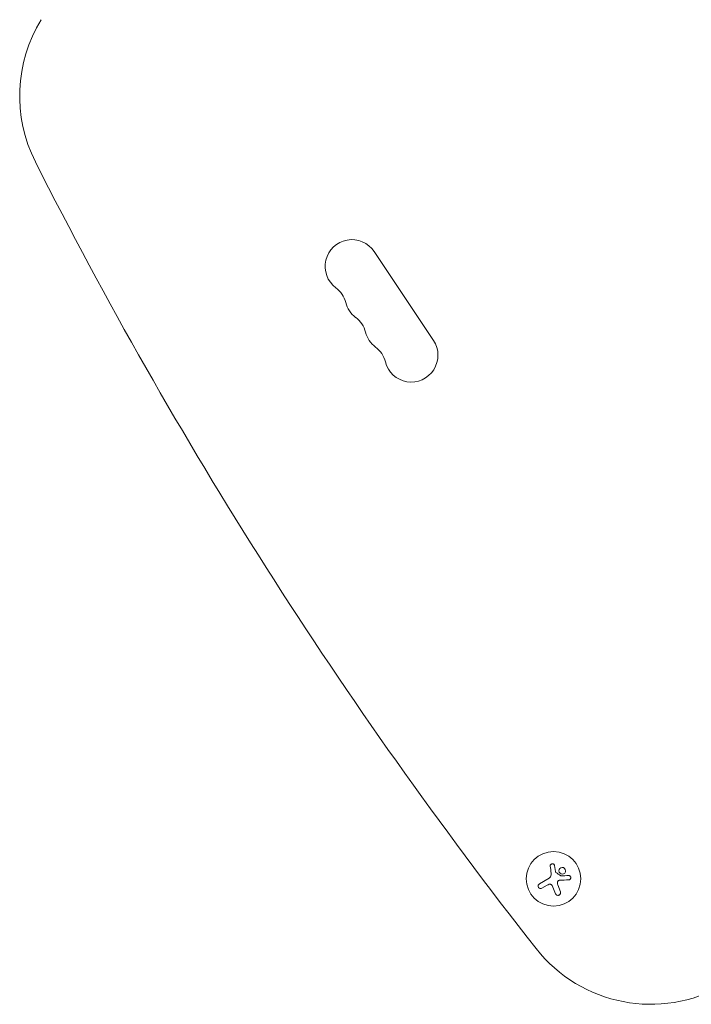
# Model space of a CAD drawing. Units: millimetres. Extents: x -6170 to 6132, y -6555 to 4982.
# Drawn here: x -676 to -330, y -2064 to -1558 of the extents above; entities that cross this region are included whole.
import ezdxf

# ---------------------------------------------------------------- set-up
doc = ezdxf.new("R2010")
doc.units = ezdxf.units.MM
doc.header["$LTSCALE"] = 20
doc.layers.add('2d', color=230, linetype='Continuous')

msp = doc.modelspace()

# ---------------------------------------------------------------- linework, layer by layer
at = {"layer": '2d', "lineweight": 0}
for p, q in [((-462.77, -1722.52), (-493.33, -1676.79)), ((-400.51, -1992.66), (-400.09, -1995.6)), ((-408.29, -2001.97), (-403.32, -1999.1)), ((-404.31, -2002.73), (-406.96, -2004.27)), ((-398.89, -2002.55), (-397.51, -2006.15))]:
    msp.add_line(p, q, dxfattribs=at)
msp.add_circle((-401.02, -1999.42), 14, dxfattribs=at)
for centre, radius, start, end in [((-600.64, -1596.74), 75, 148.4787, 206.8022), ((1499.54, -535.77), 2427.96, 206.80217, 218.14202), ((-504.76, -1684.42), 13.75, 33.7429, 233.2141), ((-521.23, -1706.45), 13.75, 14.2717, 53.2141), ((-494.58, -1699.67), 13.75, 194.2717, 233.2141), ((-511.04, -1721.69), 13.75, 14.2717, 53.2141), ((-484.39, -1714.91), 13.75, 194.2717, 233.2141), ((-500.86, -1736.94), 13.75, 14.2717, 53.2141), ((-474.21, -1730.16), 13.75, 194.2717, 33.7429), ((-351.02, -1988.98), 75, 218.142, 300)]:
    msp.add_arc(centre, radius, start, end, dxfattribs=at)
for points, knots in [([(-400.51, -1992.66), (-400.53, -1992.53), (-400.57, -1992.41), (-400.63, -1992.29), (-400.7, -1992.17), (-400.78, -1992.07), (-400.89, -1991.98), (-400.98, -1991.89), (-401.1, -1991.82), (-401.23, -1991.78), (-401.34, -1991.73), (-401.47, -1991.71), (-401.6, -1991.71), (-401.71, -1991.71), (-401.83, -1991.73), (-401.95, -1991.76), (-402.06, -1991.8), (-402.16, -1991.85), (-402.25, -1991.91), (-402.35, -1991.98), (-402.43, -1992.06), (-402.5, -1992.16), (-402.57, -1992.25), (-402.63, -1992.36), (-402.67, -1992.48), (-402.71, -1992.6), (-402.73, -1992.73), (-402.72, -1992.85), (-402.72, -1992.89), (-402.72, -1992.93), (-402.71, -1992.96)], [0, 0, 0, 0, 0.117688, 0.117688, 0.117688, 0.23572, 0.23572, 0.23572, 0.348983, 0.348983, 0.348983, 0.453941, 0.453941, 0.453941, 0.55245, 0.55245, 0.55245, 0.649106, 0.649106, 0.649106, 0.748614, 0.748614, 0.748614, 0.85433, 0.85433, 0.85433, 0.967387, 0.967387, 0.967387, 1, 1, 1, 1]), ([(-395.95, -1993.69), (-396.38, -1993.53), (-396.85, -1993.56), (-397.64, -1993.92), (-397.96, -1994.26), (-398.27, -1995.07), (-398.27, -1995.55), (-397.91, -1996.39), (-397.54, -1996.73), (-397.11, -1996.88)], [0, 0, 0, 0, 0.125, 0.125, 0.25, 0.25, 0.375, 0.375, 0.5, 0.5, 0.5, 0.5]), ([(-397.11, -1996.88), (-396.69, -1997.04), (-396.21, -1997.01), (-395.42, -1996.65), (-395.11, -1996.31), (-394.79, -1995.5), (-394.79, -1995.02), (-395.16, -1994.18), (-395.52, -1993.84), (-395.95, -1993.69)], [0.5, 0.5, 0.5, 0.5, 0.625, 0.625, 0.75, 0.75, 0.875, 0.875, 1, 1, 1, 1]), ([(-399.84, -1996.13), (-399.89, -1996.1), (-399.93, -1996.06), (-399.96, -1996.02), (-399.99, -1995.98), (-400.02, -1995.93), (-400.03, -1995.88), (-400.04, -1995.86), (-400.04, -1995.85), (-400.04, -1995.84)], [0, 0, 0, 0, 0.444984, 0.444984, 0.444984, 0.890124, 0.890124, 0.890124, 1, 1, 1, 1]), ([(-398.94, -2000.93), (-398.9, -2000.82), (-398.85, -2000.71), (-398.78, -2000.62), (-398.71, -2000.52), (-398.62, -2000.44), (-398.52, -2000.37), (-398.43, -2000.3), (-398.32, -2000.25), (-398.2, -2000.22), (-398.12, -2000.2), (-398.04, -2000.18), (-397.96, -2000.18)], [0, 0, 0, 0, 0.26951, 0.26951, 0.26951, 0.539189, 0.539189, 0.539189, 0.809594, 0.809594, 0.809594, 1, 1, 1, 1]), ([(-397.12, -1997.9), (-397.15, -1997.9), (-397.19, -1997.9), (-397.22, -1997.89), (-397.24, -1997.88), (-397.27, -1997.87), (-397.29, -1997.85)], [0, 0, 0, 0, 0.541586, 0.541586, 0.541586, 1, 1, 1, 1]), ([(-393.21, -1999.98), (-393.07, -1999.97), (-392.94, -1999.94), (-392.81, -1999.88), (-392.69, -1999.83), (-392.57, -1999.75), (-392.47, -1999.65), (-392.38, -1999.56), (-392.3, -1999.44), (-392.24, -1999.31), (-392.19, -1999.2), (-392.16, -1999.07), (-392.15, -1998.95), (-392.14, -1998.83), (-392.15, -1998.71), (-392.18, -1998.6), (-392.21, -1998.5), (-392.25, -1998.39), (-392.31, -1998.3), (-392.37, -1998.2), (-392.44, -1998.12), (-392.52, -1998.04), (-392.61, -1997.97), (-392.71, -1997.9), (-392.82, -1997.86), (-392.94, -1997.81), (-393.06, -1997.78), (-393.18, -1997.77), (-393.22, -1997.77), (-393.25, -1997.77), (-393.29, -1997.77)], [0, 0, 0, 0, 0.123267, 0.123267, 0.123267, 0.246944, 0.246944, 0.246944, 0.364412, 0.364412, 0.364412, 0.469764, 0.469764, 0.469764, 0.565076, 0.565076, 0.565076, 0.656937, 0.656937, 0.656937, 0.751946, 0.751946, 0.751946, 0.854928, 0.854928, 0.854928, 0.968152, 0.968152, 0.968152, 1, 1, 1, 1]), ([(-408.29, -2001.97), (-408.43, -2002.05), (-408.55, -2002.16), (-408.66, -2002.28), (-408.76, -2002.41), (-408.84, -2002.56), (-408.89, -2002.72), (-408.94, -2002.87), (-408.96, -2003.03), (-408.95, -2003.2), (-408.94, -2003.34), (-408.91, -2003.49), (-408.85, -2003.63), (-408.79, -2003.76), (-408.72, -2003.88), (-408.63, -2003.99), (-408.54, -2004.09), (-408.44, -2004.17), (-408.33, -2004.24), (-408.21, -2004.32), (-408.08, -2004.37), (-407.95, -2004.4), (-407.82, -2004.44), (-407.67, -2004.45), (-407.53, -2004.44), (-407.38, -2004.43), (-407.23, -2004.39), (-407.09, -2004.33), (-407.05, -2004.31), (-407.01, -2004.29), (-406.96, -2004.27)], [0, 0, 0, 0, 0.12144, 0.12144, 0.12144, 0.243283, 0.243283, 0.243283, 0.358856, 0.358856, 0.358856, 0.462986, 0.462986, 0.462986, 0.558085, 0.558085, 0.558085, 0.650496, 0.650496, 0.650496, 0.746429, 0.746429, 0.746429, 0.850305, 0.850305, 0.850305, 0.963913, 0.963913, 0.963913, 1, 1, 1, 1]), ([(-403.24, -2002.27), (-403.11, -2002.23), (-402.97, -2002.21), (-402.83, -2002.22), (-402.69, -2002.22), (-402.55, -2002.25), (-402.42, -2002.3), (-402.29, -2002.35), (-402.16, -2002.43), (-402.06, -2002.52), (-401.96, -2002.59), (-401.88, -2002.69), (-401.81, -2002.79)], [0, 0, 0, 0, 0.2593, 0.2593, 0.2593, 0.519012, 0.519012, 0.519012, 0.774897, 0.774897, 0.774897, 1, 1, 1, 1]), ([(-400.01, -2007.12), (-399.95, -2007.27), (-399.86, -2007.41), (-399.76, -2007.53), (-399.65, -2007.65), (-399.51, -2007.75), (-399.36, -2007.83), (-399.22, -2007.9), (-399.05, -2007.95), (-398.89, -2007.96), (-398.74, -2007.98), (-398.59, -2007.97), (-398.44, -2007.93), (-398.31, -2007.9), (-398.18, -2007.84), (-398.06, -2007.77), (-397.94, -2007.7), (-397.84, -2007.61), (-397.75, -2007.51), (-397.66, -2007.41), (-397.58, -2007.29), (-397.53, -2007.17), (-397.47, -2007.03), (-397.44, -2006.89), (-397.42, -2006.75), (-397.41, -2006.59), (-397.42, -2006.43), (-397.46, -2006.29), (-397.47, -2006.24), (-397.49, -2006.19), (-397.51, -2006.15)], [0, 0, 0, 0, 0.120796, 0.120796, 0.120796, 0.242046, 0.242046, 0.242046, 0.356333, 0.356333, 0.356333, 0.459168, 0.459168, 0.459168, 0.553739, 0.553739, 0.553739, 0.646543, 0.646543, 0.646543, 0.743592, 0.743592, 0.743592, 0.848997, 0.848997, 0.848997, 0.964083, 0.964083, 0.964083, 1, 1, 1, 1])]:
    msp.add_open_spline(points, degree=3, knots=knots, dxfattribs=at)
for points in [[(-402.71, -1992.96), (-402.57, -1994.1), (-402.42, -1995.29), (-402.26, -1996.49)], [(-402.25, -1997.45), (-402.32, -1998.13), (-402.73, -1998.76), (-403.32, -1999.1)], [(-402.26, -1996.49), (-402.23, -1996.77), (-402.22, -1997.04), (-402.24, -1997.32)], [(-402.24, -1997.32), (-402.24, -1997.36), (-402.24, -1997.4), (-402.25, -1997.45)], [(-400.04, -1995.84), (-400.06, -1995.76), (-400.08, -1995.68), (-400.09, -1995.6)], [(-397.29, -1997.85), (-398.14, -1997.28), (-398.99, -1996.71), (-399.84, -1996.13)], [(-397.96, -2000.18), (-396.31, -2000.11), (-394.71, -2000.04), (-393.21, -1999.98)], [(-393.29, -1997.77), (-394.51, -1997.81), (-395.8, -1997.85), (-397.12, -1997.9)], [(-404.31, -2002.73), (-403.97, -2002.54), (-403.62, -2002.38), (-403.24, -2002.27)], [(-401.81, -2002.79), (-401.63, -2003.07), (-401.47, -2003.37), (-401.35, -2003.69)], [(-401.35, -2003.69), (-400.89, -2004.87), (-400.44, -2006.02), (-400.01, -2007.12)], [(-398.89, -2002.55), (-399.08, -2002.04), (-399.11, -2001.47), (-398.94, -2000.93)]]:
    msp.add_open_spline(points, degree=3, dxfattribs=at)

doc.saveas('drawing.dxf')
